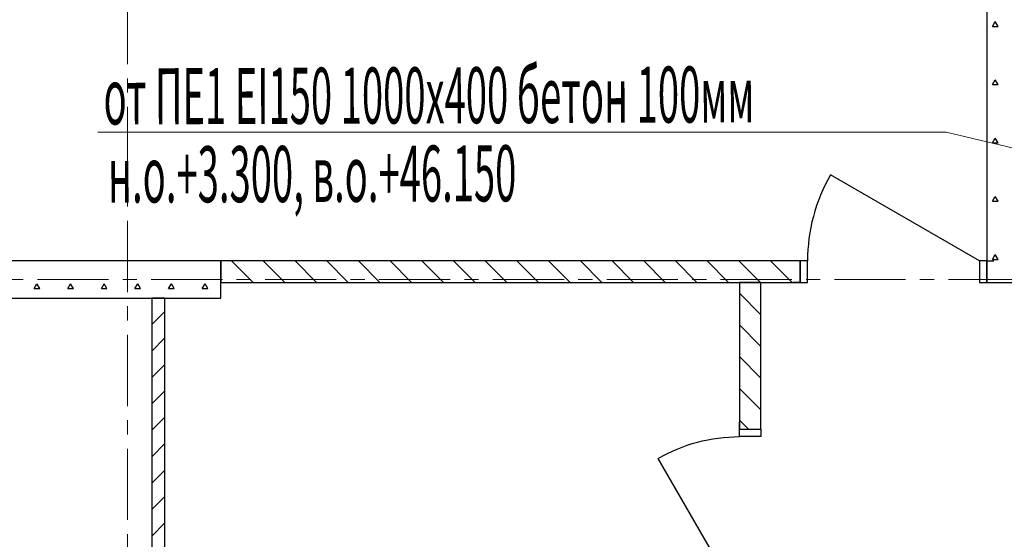
# Model space of a CAD drawing. Units: millimetres. Extents: x 1531888 to 1810433, y 1011982 to 1297278.
# Drawn here: x 1585945 to 1591216, y 1131632 to 1134412 of the extents above; entities that cross this region are included whole.
import ezdxf

# ---------------------------------------------------------------- set-up
doc = ezdxf.new("R2010")
doc.units = ezdxf.units.MM
doc.header["$LTSCALE"] = 0.4
doc.linetypes.add('CENTER', pattern=[50.8, 31.75, -6.35, 6.35, -6.35])
doc.layers.add('1 ОСИ', color=7, linetype='Continuous', lineweight=9)
doc.layers.add('Дымка', color=172, linetype='Continuous', lineweight=40)
doc.layers.add('кон 1', color=8, linetype='Continuous')
doc.styles.add('стиль1', font='mipgost.shx', dxfattribs={"oblique": 15})

msp = doc.modelspace()

# ---------------------------------------------------------------- linework, layer by layer
at = {"layer": '1 ОСИ', "color": 4, "linetype": 'CENTER', "lineweight": 0, "ltscale": 30}
for p, q in [((1586521.6, 1123201.3), (1586521.6, 1140223.5)), ((1576895.3, 1133021.4), (1612181, 1133021.4))]:
    msp.add_line(p, q, dxfattribs=at)
at = {"layer": 'Дымка', "color": 5, "lineweight": 13, "ltscale": 200}
msp.add_lwpolyline([(1592122.1, 1133521.7), (1590903.9, 1133810), (1586362.4, 1133810)], dxfattribs=at)
at = {"layer": 'кон 1'}
for p, q in [((1591122.1, 1139321.6), (1591122.1, 1133006.4)), ((1591122.1, 1139321.6), (1591122.1, 1133006.4)), ((1591152.1, 1134376), (1591167.1, 1134402)), ((1591182.1, 1134376), (1591167.1, 1134402)), ((1591152.1, 1134376), (1591182.1, 1134376)), ((1591152.1, 1134064.3), (1591167.1, 1134090.3)), ((1591182.1, 1134064.3), (1591167.1, 1134090.3)), ((1591152.1, 1134064.3), (1591182.1, 1134064.3)), ((1591152.1, 1133752.5), (1591167.1, 1133778.5)), ((1591152.1, 1133752.5), (1591182.1, 1133752.5)), ((1591182.1, 1133752.5), (1591167.1, 1133778.5)), ((1591082.1, 1133121.4), (1590285.3, 1133581.4)), ((1591152.1, 1133440.7), (1591167.1, 1133466.7)), ((1591152.1, 1133440.7), (1591182.1, 1133440.7)), ((1591182.1, 1133440.7), (1591167.1, 1133466.7)), ((1587021.6, 1133121.4), (1584021.6, 1133121.4)), ((1587021.6, 1133121.4), (1584021.6, 1133121.4)), ((1586721.6, 1133122.2), (1586651.6, 1133122.2)), ((1587021.6, 1133121.4), (1587021.6, 1133006.4)), ((1590122.1, 1133121.4), (1587021.6, 1133121.4)), ((1590122.1, 1133121.4), (1587021.6, 1133121.4)), ((1587021.6, 1133121.4), (1587021.6, 1133006.4)), ((1587021.6, 1132921.4), (1587021.6, 1133121.4)), ((1587021.6, 1132921.4), (1587021.6, 1133121.4)), ((1587194.4, 1133006.4), (1587079.4, 1133121.4)), ((1587364.1, 1133006.4), (1587249.1, 1133121.4)), ((1587533.8, 1133006.4), (1587418.8, 1133121.4)), ((1587703.5, 1133006.4), (1587588.5, 1133121.4)), ((1587873.2, 1133006.4), (1587758.2, 1133121.4)), ((1588043, 1133006.4), (1587928, 1133121.4)), ((1588212.7, 1133006.4), (1588097.7, 1133121.4)), ((1588382.4, 1133006.4), (1588267.4, 1133121.4)), ((1588552.1, 1133006.4), (1588437.1, 1133121.4)), ((1588721.8, 1133006.4), (1588606.8, 1133121.4)), ((1588891.5, 1133006.4), (1588776.5, 1133121.4)), ((1589061.2, 1133006.4), (1588946.2, 1133121.4)), ((1589230.9, 1133006.4), (1589115.9, 1133121.4)), ((1589400.6, 1133006.4), (1589285.6, 1133121.4)), ((1589570.3, 1133006.4), (1589455.3, 1133121.4)), ((1589740, 1133006.4), (1589625, 1133121.4)), ((1589909.7, 1133006.4), (1589794.7, 1133121.4)), ((1590079.4, 1133006.4), (1589964.4, 1133121.4)), ((1590122.1, 1133121.4), (1590085.1, 1133121.4)), ((1590122.1, 1133121.4), (1590085.1, 1133121.4)), ((1590122.1, 1133121.4), (1590122.1, 1133006.4)), ((1590162.1, 1133121.4), (1590122.1, 1133121.4)), ((1590122.1, 1133121.4), (1590122.1, 1133006.4)), ((1590122.1, 1133121.4), (1590122.1, 1133006.4)), ((1590122.1, 1133006.4), (1590122.1, 1133121.4)), ((1590162.1, 1133006.4), (1590162.1, 1133121.4)), ((1591122.1, 1133121.4), (1591082.1, 1133121.4)), ((1591082.1, 1133121.4), (1591082.1, 1133006.4)), ((1591122.1, 1133121.4), (1591159.1, 1133121.4)), ((1591122.1, 1133121.4), (1591122.1, 1133006.4)), ((1591122.1, 1133006.4), (1591122.1, 1133121.4)), ((1591122.1, 1133121.4), (1591122.1, 1133006.4)), ((1591122.1, 1133121.4), (1591159.1, 1133121.4)), ((1591152.1, 1133129), (1591167.1, 1133154.9)), ((1591152.1, 1133129), (1591182.1, 1133129)), ((1591182.1, 1133129), (1591167.1, 1133154.9)), ((1586022.1, 1132973.1), (1586037.1, 1132999.1)), ((1586022.1, 1132973.1), (1586052.1, 1132973.1)), ((1586052.1, 1132973.1), (1586037.1, 1132999.1)), ((1586202.1, 1132973.1), (1586217.1, 1132999.1)), ((1586202.1, 1132973.1), (1586232.1, 1132973.1)), ((1586232.1, 1132973.1), (1586217.1, 1132999.1)), ((1586382.1, 1132973.1), (1586397.1, 1132999.1)), ((1586382.1, 1132973.1), (1586412.1, 1132973.1)), ((1586412.1, 1132973.1), (1586397.1, 1132999.1)), ((1586562.1, 1132973.1), (1586577.1, 1132999.1)), ((1586562.1, 1132973.1), (1586592.1, 1132973.1)), ((1586592.1, 1132973.1), (1586577.1, 1132999.1)), ((1586742.1, 1132973.1), (1586757.1, 1132999.1)), ((1586742.1, 1132973.1), (1586772.1, 1132973.1)), ((1586772.1, 1132973.1), (1586757.1, 1132999.1)), ((1586922.1, 1132973.1), (1586937.1, 1132999.1)), ((1586922.1, 1132973.1), (1586952.1, 1132973.1)), ((1586952.1, 1132973.1), (1586937.1, 1132999.1)), ((1587024.7, 1133006.4), (1587021.6, 1133009.5)), ((1587021.6, 1133006.4), (1590122.1, 1133006.4)), ((1587021.6, 1133006.4), (1590122.1, 1133006.4)), ((1589797.7, 1133006.4), (1589912.7, 1133006.4)), ((1589797.7, 1133006.4), (1589797.7, 1132221.4)), ((1589912.7, 1133006.4), (1589797.7, 1133006.4)), ((1589797.7, 1133006.4), (1589797.7, 1132221.4)), ((1589912.7, 1133003.4), (1589909.7, 1133006.4)), ((1589912.7, 1132221.4), (1589912.7, 1133006.4)), ((1589912.7, 1132221.4), (1589912.7, 1133006.4)), ((1590122.1, 1133006.4), (1590085.1, 1133006.4)), ((1590122.1, 1133006.4), (1590085.1, 1133006.4)), ((1590122.1, 1133006.4), (1590162.1, 1133006.4)), ((1591082.1, 1133006.4), (1591122.1, 1133006.4)), ((1591122.1, 1133006.4), (1591159.1, 1133006.4)), ((1591122.1, 1133006.4), (1591159.1, 1133006.4)), ((1591122.1, 1133006.4), (1591322.1, 1133006.4)), ((1591122.1, 1133006.4), (1591322.1, 1133006.4)), ((1584021.6, 1132921.4), (1587021.6, 1132921.4)), ((1584021.6, 1132921.4), (1587021.6, 1132921.4)), ((1586721.6, 1132921.4), (1586651.6, 1132921.4)), ((1586651.6, 1132921.4), (1586651.6, 1131236.8)), ((1586721.6, 1132921.4), (1586651.6, 1132921.4)), ((1586651.6, 1132921.4), (1586651.6, 1131236.8)), ((1586721.6, 1130221.8), (1586721.6, 1132921.4)), ((1586721.6, 1131236.8), (1586721.6, 1132921.4)), ((1589912.7, 1132833.7), (1589797.7, 1132948.7)), ((1586651.6, 1132781), (1586721.6, 1132851)), ((1589912.7, 1132664), (1589797.7, 1132779)), ((1586651.6, 1132639.5), (1586721.6, 1132709.5)), ((1589912.7, 1132494.3), (1589797.7, 1132609.3)), ((1586651.6, 1132498.1), (1586721.6, 1132568.1)), ((1589912.7, 1132324.6), (1589797.7, 1132439.6)), ((1586651.6, 1132356.7), (1586721.6, 1132426.7)), ((1586651.6, 1132215.3), (1586721.6, 1132285.3)), ((1589846.2, 1132221.4), (1589797.7, 1132269.9)), ((1589797.7, 1132221.4), (1589797.7, 1132258.4)), ((1589797.7, 1132221.4), (1589797.7, 1132258.4)), ((1589912.7, 1132221.4), (1589912.7, 1132258.4)), ((1589912.7, 1132221.4), (1589912.7, 1132258.4)), ((1589797.7, 1132221.4), (1589912.7, 1132221.4)), ((1589797.7, 1132181.4), (1589797.7, 1132221.4)), ((1589797.7, 1132221.4), (1589912.7, 1132221.4)), ((1589797.7, 1132221.4), (1589912.7, 1132221.4)), ((1589797.7, 1132221.4), (1589912.7, 1132221.4)), ((1589912.7, 1132181.4), (1589797.7, 1132181.4)), ((1589912.7, 1132221.4), (1589912.7, 1132181.4)), ((1586651.6, 1132073.9), (1586721.6, 1132143.9)), ((1589797.7, 1131311.4), (1589362.7, 1132064.9)), ((1586651.6, 1131932.4), (1586721.6, 1132002.4)), ((1586651.6, 1131791), (1586721.6, 1131861)), ((1586651.6, 1131649.6), (1586721.6, 1131719.6))]:
    msp.add_line(p, q, dxfattribs=at)
msp.add_ellipse((1591082.1, 1133121.4), major_axis=(-650.5, 650.5), ratio=1, start_param=0.261799, end_param=0.785398, dxfattribs=at)
msp.add_ellipse((1591082.1, 1133121.4), major_axis=(-650.5, 650.5), ratio=1, start_param=0.261799, end_param=0.785398, dxfattribs=at)
at = {"layer": 'кон 1', "extrusion": (0, 0, -1)}
msp.add_ellipse((1589797.7, 1131311.4), major_axis=(-216.9, 842.5), ratio=1, start_param=-0.271662, end_param=0.251937, dxfattribs=at)

# ---------------------------------------------------------------- texts
at = {"layer": 'Дымка', "color": 5, "lineweight": 13, "ltscale": 200, "style": 'стиль1', "oblique": 10, "width": 0.5}
for s, p in [('от ПЕ1 EI150 1000х400 бетон 100мм', (1586394.1, 1133851.2)), ('н.о.+3.300, в.о.+46.150', (1586417.9, 1133433.2))]:
    msp.add_text(s, height=300, rotation=0.188, dxfattribs=at).set_placement(p)

doc.saveas('drawing.dxf')
